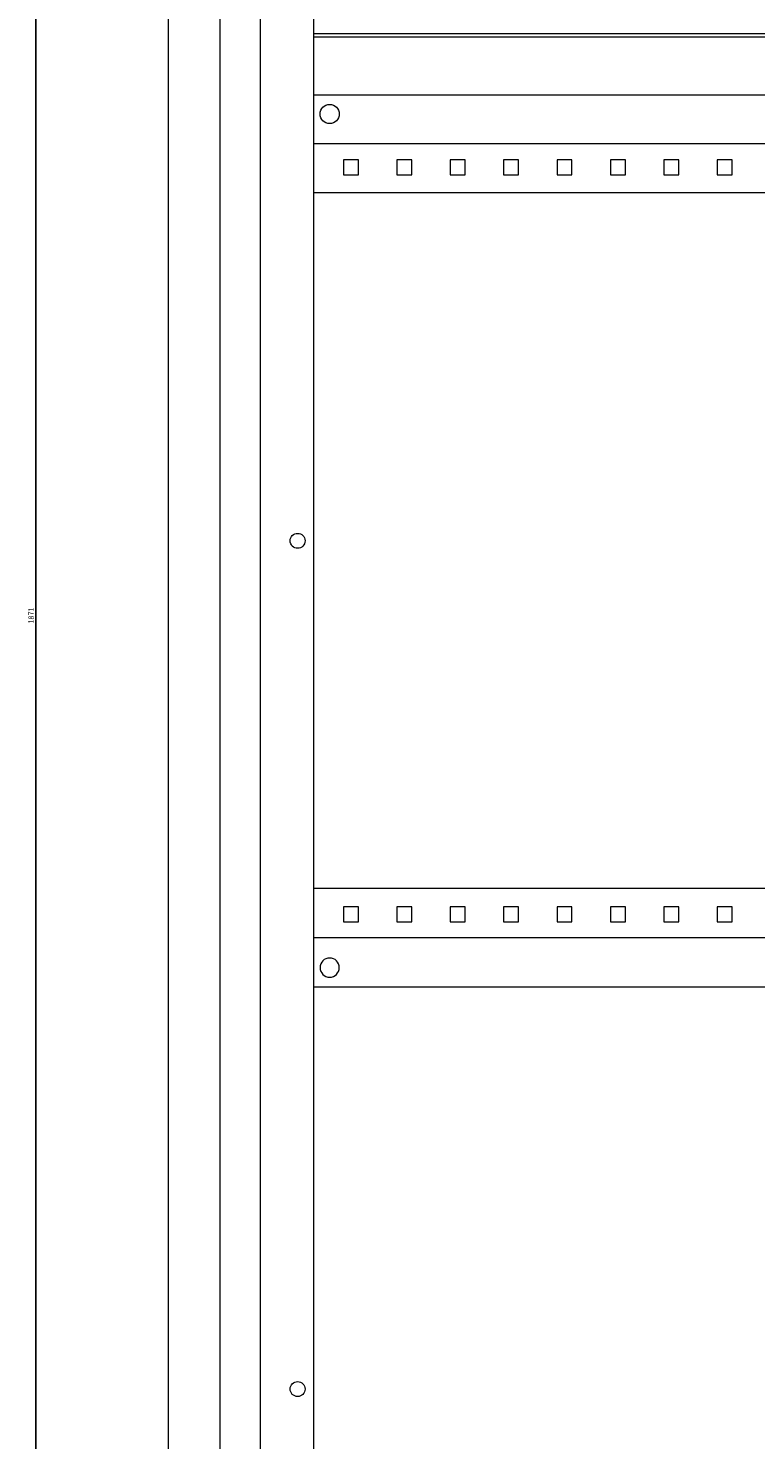
# Model space of a CAD drawing. Units: millimetres. Extents: x -316 to 1119, y -1834 to 919.
# Drawn here: x 425 to 766, y -457 to 204 of the extents above; entities that cross this region are included whole.
import ezdxf

# ---------------------------------------------------------------- set-up
doc = ezdxf.new("R2010")
doc.units = ezdxf.units.MM
doc.styles.get("Standard").update_dxf_attribs({"font": 'arial.ttf'})
doc.dimstyles.new('ISO-25', dxfattribs={"dimtxt": 2.5, "dimasz": 2.5, "dimexe": 1.25, "dimexo": 0.625, "dimtad": 1, "dimtxsty": 'Standard', "dimcen": 2.5, "dimadec": 0, "dimazin": 0, "dimtfac": 1, "dimtmove": 0, "dimatfit": 3, "dimfxl": 1, "dimarcsym": 0})

# ---------------------------------------------------------------- blocks, each defined once
blk = doc.blocks.new('A$C604F3667')
at = {"color": 0, "linetype": 'Continuous', "lineweight": 0, "extrusion": (-2.22045e-16, 1, -2.22045e-16)}
for p, q in [((-3603.45, -316.86), (-3603.45, -2117.86)), ((-3627.45, -2114.86), (-3627.45, -319.86)), ((-3584.45, -356.86), (-3584.45, -2077.86)), ((-3559.45, -366.86), (-3559.45, -2067.86)), ((-3559.45, -979.66), (-3074.45, -979.66)), ((-3559.45, -981.16), (-3074.45, -981.16)), ((-3559.45, -1008.36), (-3074.45, -1008.36)), ((-3074.45, -1031.36), (-3559.45, -1031.36)), ((-3538.45, -1038.86), (-3545.45, -1038.86)), ((-3545.45, -1038.86), (-3545.45, -1045.86)), ((-3538.45, -1045.86), (-3538.45, -1038.86)), ((-3513.45, -1038.86), (-3520.45, -1038.86)), ((-3520.45, -1038.86), (-3520.45, -1045.86)), ((-3513.45, -1045.86), (-3513.45, -1038.86)), ((-3488.45, -1038.86), (-3495.45, -1038.86)), ((-3495.45, -1038.86), (-3495.45, -1045.86)), ((-3488.45, -1045.86), (-3488.45, -1038.86)), ((-3463.45, -1038.86), (-3470.45, -1038.86)), ((-3470.45, -1038.86), (-3470.45, -1045.86)), ((-3463.45, -1045.86), (-3463.45, -1038.86)), ((-3438.45, -1038.86), (-3445.45, -1038.86)), ((-3445.45, -1038.86), (-3445.45, -1045.86)), ((-3438.45, -1045.86), (-3438.45, -1038.86)), ((-3413.45, -1038.86), (-3420.45, -1038.86)), ((-3420.45, -1038.86), (-3420.45, -1045.86)), ((-3413.45, -1045.86), (-3413.45, -1038.86)), ((-3388.45, -1038.86), (-3395.45, -1038.86)), ((-3395.45, -1038.86), (-3395.45, -1045.86)), ((-3388.45, -1045.86), (-3388.45, -1038.86)), ((-3363.45, -1038.86), (-3370.45, -1038.86)), ((-3370.45, -1038.86), (-3370.45, -1045.86)), ((-3363.45, -1045.86), (-3363.45, -1038.86)), ((-3545.45, -1045.86), (-3538.45, -1045.86)), ((-3520.45, -1045.86), (-3513.45, -1045.86)), ((-3495.45, -1045.86), (-3488.45, -1045.86)), ((-3470.45, -1045.86), (-3463.45, -1045.86)), ((-3445.45, -1045.86), (-3438.45, -1045.86)), ((-3420.45, -1045.86), (-3413.45, -1045.86)), ((-3395.45, -1045.86), (-3388.45, -1045.86)), ((-3370.45, -1045.86), (-3363.45, -1045.86)), ((-3074.45, -1054.36), (-3559.45, -1054.36)), ((-3074.45, -1380.36), (-3559.45, -1380.36)), ((-3538.45, -1388.86), (-3545.45, -1388.86)), ((-3545.45, -1388.86), (-3545.45, -1395.86)), ((-3538.45, -1395.86), (-3538.45, -1388.86)), ((-3513.45, -1388.86), (-3520.45, -1388.86)), ((-3520.45, -1388.86), (-3520.45, -1395.86)), ((-3513.45, -1395.86), (-3513.45, -1388.86)), ((-3488.45, -1388.86), (-3495.45, -1388.86)), ((-3495.45, -1388.86), (-3495.45, -1395.86)), ((-3488.45, -1395.86), (-3488.45, -1388.86)), ((-3463.45, -1388.86), (-3470.45, -1388.86)), ((-3470.45, -1388.86), (-3470.45, -1395.86)), ((-3463.45, -1395.86), (-3463.45, -1388.86)), ((-3438.45, -1388.86), (-3445.45, -1388.86)), ((-3445.45, -1388.86), (-3445.45, -1395.86)), ((-3438.45, -1395.86), (-3438.45, -1388.86)), ((-3413.45, -1388.86), (-3420.45, -1388.86)), ((-3420.45, -1388.86), (-3420.45, -1395.86)), ((-3413.45, -1395.86), (-3413.45, -1388.86)), ((-3388.45, -1388.86), (-3395.45, -1388.86)), ((-3395.45, -1388.86), (-3395.45, -1395.86)), ((-3388.45, -1395.86), (-3388.45, -1388.86)), ((-3363.45, -1388.86), (-3370.45, -1388.86)), ((-3370.45, -1388.86), (-3370.45, -1395.86)), ((-3363.45, -1395.86), (-3363.45, -1388.86)), ((-3545.45, -1395.86), (-3538.45, -1395.86)), ((-3520.45, -1395.86), (-3513.45, -1395.86)), ((-3495.45, -1395.86), (-3488.45, -1395.86)), ((-3470.45, -1395.86), (-3463.45, -1395.86)), ((-3445.45, -1395.86), (-3438.45, -1395.86)), ((-3420.45, -1395.86), (-3413.45, -1395.86)), ((-3395.45, -1395.86), (-3388.45, -1395.86)), ((-3370.45, -1395.86), (-3363.45, -1395.86)), ((-3074.45, -1403.36), (-3559.45, -1403.36)), ((-3559.45, -1426.36), (-3074.45, -1426.36))]:
    blk.add_line(p, q, dxfattribs=at)
at = {"color": 0, "linetype": 'Continuous', "lineweight": 0, "extrusion": (4.93038e-32, -2.22045e-16, -1)}
for centre, radius, start, end in [((3551.95, -1017.36), 4.5, 0, 180), ((3551.95, -1017.36), 4.5, 180, 0), ((3566.95, -1217.36), 3.5, 0, 180), ((3566.95, -1217.36), 3.5, 180, 0), ((3566.95, -1614.86), 3.5, 0, 180), ((3566.95, -1614.86), 3.5, 180, 0)]:
    blk.add_arc(centre, radius, start, end, dxfattribs=at)
at = {"color": 0, "linetype": 'Continuous', "lineweight": 0}
for start, end in [(0, 180), (180, 0)]:
    blk.add_arc((-3551.95, -1417.36), 4.5, start, end, dxfattribs=at)
blk = doc.blocks.new('*D6')
at = {"color": 0, "lineweight": -2, "transparency": 16777216}
for p, q in [((514.42, 864.26), (427.68, 864.26)), ((428.93, 861.76), (428.93, -1004.24)), ((514.42, -1006.74), (427.68, -1006.74))]:
    blk.add_line(p, q, dxfattribs=at)
at = {"color": 0, "transparency": 16777216}
for points in [[(428.51, 861.76), (429.34, 861.76), (428.93, 864.26)], [(428.51, -1004.24), (429.34, -1004.24), (428.93, -1006.74)]]:
    blk.add_solid(points, dxfattribs=at)
at = {"layer": 'Defpoints', "color": 0, "transparency": 16777216}
for p in [(515.05, 864.26), (428.93, -1006.74), (515.05, -1006.74)]:
    blk.add_point(p, dxfattribs=at)
at = {"color": 0, "transparency": 16777216, "insert": (427.03, -71.24), "char_height": 2.5, "attachment_point": 5, "rotation": 90}
blk.add_mtext('1871', dxfattribs=at)

msp = doc.modelspace()

# ---------------------------------------------------------------- block references
msp.add_blockref('A$C604F3667', (4118.496, 1181.125))

# ---------------------------------------------------------------- dimensions: what is measured, and where the dimension line sits
at = {"color": 8}
dim = msp.add_linear_dim(base=(428.928, -1006.736), p1=(515.05, 864.264), p2=(515.05, -1006.736), angle=90, dimstyle='ISO-25', dxfattribs=at)
dim.commit()
dim.dimension.update_dxf_attribs({"geometry": '*D6', "text_midpoint": (427.027, -71.236)})

doc.saveas('drawing.dxf')
